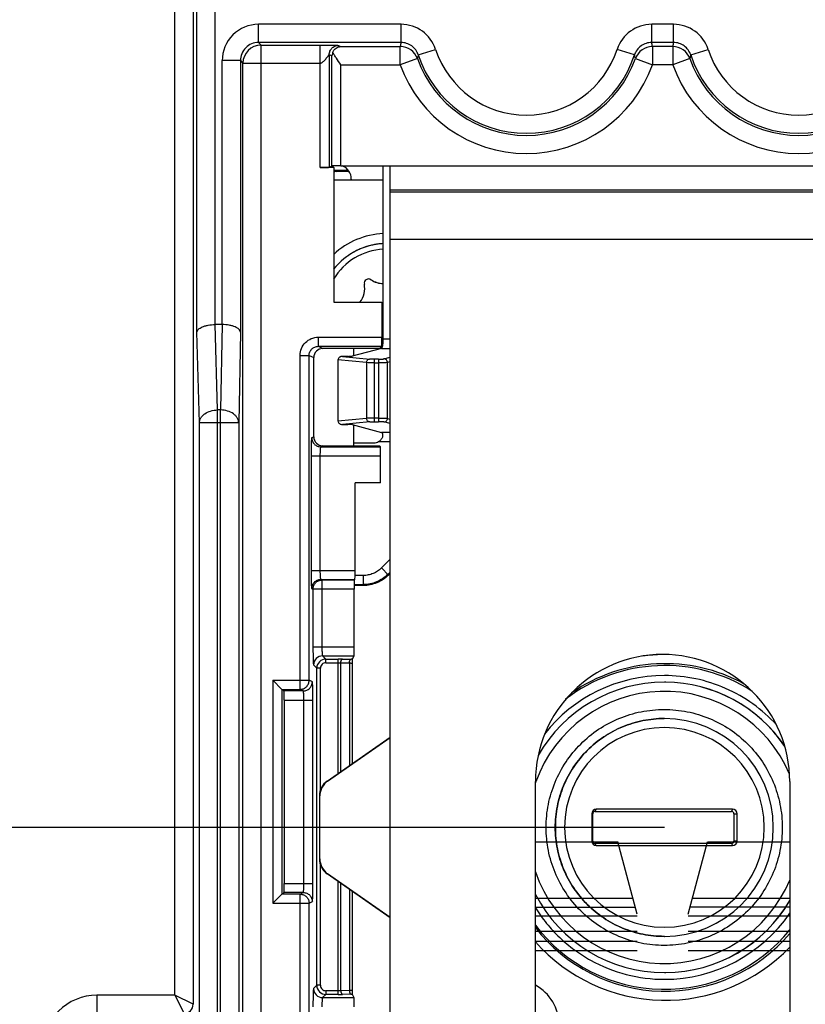
# Model space of a CAD drawing. Units: millimetres. Extents: x 0 to 420, y 0 to 297.
# Drawn here: x 189 to 198, y 145 to 155 of the extents above; entities that cross this region are included whole.
import ezdxf

# ---------------------------------------------------------------- set-up
doc = ezdxf.new("R2010")
doc.units = ezdxf.units.MM
doc.header["$LTSCALE"] = 23.1
doc.layers.get('0').update_dxf_attribs({"linetype": 'CONTINUOUS'})
doc.layers.add('INTF_1', color=7, linetype='CONTINUOUS')
doc.styles.get("Standard").update_dxf_attribs({"font": 'txt', "width": 0.8})
doc.dimstyles.new('DIMSTYLE_6', dxfattribs={"dimtxt": 2.5, "dimasz": 2.5, "dimexe": 1, "dimexo": 0, "dimtad": 1, "dimlfac": 5, "dimtxsty": 'STANDARD', "dimblk": '_FILLED', "dimblk1": '_FILLED', "dimblk2": '_FILLED', "dimcen": 0.09, "dimazin": 2, "dimtp": 0.5, "dimtm": 0.5, "dimtfac": 1, "dimtofl": 0, "dimtmove": 0, "dimatfit": 3, "dimldrblk": '_FILLED', "dimfxl": 1, "dimtolj": 1, "dimarcsym": 0})
doc.dimstyles.new('DIMSTYLE_7', dxfattribs={"dimtxt": 2.5, "dimasz": 2.5, "dimexe": 1, "dimexo": 0, "dimtad": 1, "dimdec": 0, "dimlfac": 5, "dimtxsty": 'STANDARD', "dimblk": '_FILLED', "dimblk1": '_FILLED', "dimblk2": '_FILLED', "dimcen": 0.09, "dimazin": 2, "dimtp": 0.5, "dimtm": 0.5, "dimtfac": 1, "dimtdec": 0, "dimtofl": 0, "dimtmove": 0, "dimatfit": 3, "dimldrblk": '_FILLED', "dimfxl": 1, "dimtolj": 1, "dimarcsym": 0})

# ---------------------------------------------------------------- blocks, each defined once
blk = doc.blocks.new('_FILLED')
at = {"color": 0, "linetype": 'BYBLOCK'}
blk.add_solid([(0, 0), (-1, 0.166), (-1, -0.166)], dxfattribs=at)
blk = doc.blocks.new('*D9')
at = {"color": 2, "linetype": 'CONTINUOUS'}
for p, q in [((196.159, 183.494), (176.853, 183.494)), ((177.853, 183.494), (177.853, 164.994)), ((177.853, 146.494), (177.853, 164.994)), ((196.159, 146.494), (176.853, 146.494))]:
    blk.add_line(p, q, dxfattribs=at)
at = {"color": 2, "linetype": 'CONTINUOUS', "xscale": 2.5, "yscale": 2.5, "zscale": 2.5}
for p, rotation in [((177.853, 183.494), 90), ((177.853, 146.494), 270)]:
    blk.add_blockref('_FILLED', p, dxfattribs=dict(at, rotation=rotation))
blk = doc.blocks.new('*D16')
at = {"color": 2, "linetype": 'CONTINUOUS'}
for p, q in [((196.159, 146.494), (176.853, 146.494)), ((177.853, 146.494), (177.853, 127.28)), ((177.853, 108.066), (177.853, 127.28)), ((186.52, 108.066), (176.853, 108.066))]:
    blk.add_line(p, q, dxfattribs=at)
at = {"color": 2, "linetype": 'CONTINUOUS', "xscale": 2.5, "yscale": 2.5, "zscale": 2.5}
for p, rotation in [((177.853, 146.494), 90), ((177.853, 108.066), 270)]:
    blk.add_blockref('_FILLED', p, dxfattribs=dict(at, rotation=rotation))

msp = doc.modelspace()

# ---------------------------------------------------------------- linework, layer by layer
at = {"layer": 'INTF_1', "color": 9, "linetype": 'CONTINUOUS'}
for p, q in [((190.7707, 144.6452), (190.7707, 171.6928)), ((190.9707, 171.4929), (190.9707, 144.5453)), ((191.0128, 151.9522), (191.0128, 161.5191)), ((191.2128, 152.035), (191.2128, 161.5191)), ((193.2595, 155.343), (191.6904, 155.343)), ((191.6904, 155.143), (191.6904, 155.343)), ((193.2595, 155.143), (193.2595, 155.343)), ((196.2595, 155.343), (196.0192, 155.343)), ((196.0192, 155.143), (196.0192, 155.343)), ((196.2595, 155.143), (196.2595, 155.343)), ((193.2595, 155.143), (191.6904, 155.143)), ((191.6904, 155.143), (191.7185, 155.115)), ((196.2595, 155.143), (196.0192, 155.143)), ((191.7185, 155.115), (192.3696, 155.115)), ((191.7185, 137.3732), (191.7185, 155.115)), ((192.3696, 153.7662), (192.3696, 155.115)), ((192.5695, 155.1099), (192.5942, 155.0975)), ((192.5942, 155.0975), (193.2511, 155.0975)), ((193.2511, 154.8976), (193.2511, 155.0975)), ((193.4496, 155.0051), (193.6397, 155.0673)), ((195.8291, 155.0051), (195.6391, 155.0673)), ((196.2511, 155.0975), (196.0277, 155.0975)), ((196.0277, 155.0975), (196.0277, 154.8976)), ((196.2511, 155.0975), (196.2511, 154.8976)), ((196.4496, 155.0051), (196.6397, 155.0673)), ((191.4905, 154.9431), (191.2905, 154.9431)), ((191.2905, 152.035), (191.2905, 154.9431)), ((191.4905, 154.9431), (191.5185, 154.915)), ((191.4905, 154.9431), (191.4905, 151.9522)), ((192.4695, 155.0099), (192.4977, 154.9958)), ((192.4695, 155.0099), (192.4695, 153.7678)), ((192.4977, 153.7819), (192.4977, 154.9958)), ((193.4394, 154.9649), (193.2511, 154.8976)), ((195.8394, 154.9649), (196.0277, 154.8976)), ((196.4394, 154.9649), (196.2511, 154.8976)), ((191.5185, 154.915), (192.3696, 154.915)), ((191.5185, 137.5732), (191.5185, 154.915)), ((192.5976, 154.8976), (193.2511, 154.8976)), ((192.5976, 153.7836), (192.5976, 154.8976)), ((196.2511, 154.8976), (196.0277, 154.8976)), ((192.5185, 153.733), (192.5457, 153.7197)), ((199.1394, 153.5141), (193.1394, 153.5141)), ((193.1394, 152.9741), (199.1394, 152.9741)), ((192.9305, 152.5288), (192.9281, 152.5288)), ((191.239, 151.0936), (191.2143, 152.035)), ((191.2895, 152.035), (191.273, 151.0936)), ((191.039, 150.9522), (191.0128, 151.9522)), ((191.4905, 151.9522), (191.473, 150.9522)), ((192.3479, 151.8952), (193.0481, 151.8952)), ((192.3479, 151.8952), (192.3479, 151.7953)), ((192.3479, 151.7953), (193.0464, 151.7953)), ((192.3479, 151.7953), (192.398, 151.7702)), ((193.1394, 151.8726), (193.064, 151.8726)), ((192.1479, 151.6953), (192.2478, 151.6953)), ((192.1479, 148.0154), (192.1479, 151.6953)), ((192.2478, 151.6953), (192.298, 151.6703)), ((192.2478, 148.1154), (192.2478, 151.6953)), ((192.614, 151.6838), (192.9144, 151.6554)), ((193.0456, 151.7727), (193.1394, 151.7727)), ((193.071, 151.6564), (193.1394, 151.6748)), ((192.879, 151.6155), (192.5646, 151.6453)), ((192.879, 151.6155), (192.879, 151.0027)), ((193.0121, 151.6539), (192.9664, 151.6539)), ((192.9664, 150.9643), (192.9664, 151.6539)), ((192.9664, 151.6139), (193.0121, 151.6139)), ((193.0121, 151.6539), (193.0121, 150.9643)), ((193.1394, 151.6243), (193.1103, 151.6165)), ((193.1103, 151.0017), (193.1103, 151.6165)), ((191.273, 151.0936), (191.239, 151.0936)), ((191.239, 128.1276), (191.239, 151.0936)), ((191.273, 128.087), (191.273, 151.0936)), ((191.473, 150.9522), (191.039, 150.9522)), ((191.039, 128.1276), (191.039, 150.9522)), ((191.473, 150.9522), (191.473, 128.087)), ((192.5646, 150.973), (192.879, 151.0027)), ((192.9144, 150.9628), (192.614, 150.9344)), ((193.0121, 151.0043), (192.9664, 151.0043)), ((192.9664, 150.9643), (193.0121, 150.9643)), ((193.1394, 150.9434), (193.071, 150.9618)), ((193.1103, 151.0017), (193.1394, 150.9939)), ((192.298, 150.7995), (192.2757, 150.7883)), ((193.1394, 150.8455), (193.0456, 150.8455)), ((192.398, 150.6996), (192.3756, 150.6884)), ((193.0131, 150.7457), (193.1394, 150.7457)), ((192.2688, 150.5884), (193.034, 150.5886)), ((192.2688, 150.5884), (192.2688, 149.3262)), ((192.367, 150.5884), (192.367, 149.3262)), ((192.3756, 150.6884), (193.0323, 150.6886)), ((193.0437, 149.3527), (193.1394, 149.4484)), ((192.2688, 149.3262), (192.7533, 149.3261)), ((193.1218, 149.2745), (193.0437, 149.3527)), ((193.1143, 149.282), (193.1394, 149.3071)), ((192.3756, 149.2262), (192.7516, 149.2261)), ((192.3756, 149.2262), (192.3897, 149.2191)), ((192.7446, 149.219), (192.3897, 149.2191)), ((192.8437, 149.2699), (192.7516, 149.2699)), ((192.8437, 149.2699), (192.8437, 149.1594)), ((192.2757, 149.1262), (192.2898, 149.1192)), ((192.7429, 149.119), (192.2898, 149.1192)), ((192.2898, 149.1192), (192.2898, 148.4845)), ((192.3879, 149.1192), (192.3879, 148.4845)), ((192.7431, 149.17), (192.8437, 149.17)), ((192.2898, 148.4845), (192.3879, 148.4845)), ((192.3879, 148.4845), (192.7429, 148.4843)), ((192.3964, 148.3846), (192.7412, 148.3844)), ((192.3964, 148.3846), (192.4321, 148.3489)), ((192.4321, 148.3489), (192.5667, 148.3489)), ((192.4321, 148.309), (192.4321, 148.3489)), ((192.4321, 148.309), (192.5667, 148.309)), ((192.5667, 147.0889), (192.5667, 148.3489)), ((192.5967, 148.3085), (192.6908, 148.3066)), ((192.5967, 147.1099), (192.5967, 148.3085)), ((192.6167, 148.3485), (192.7108, 148.3466)), ((192.6908, 148.3066), (192.6908, 147.1756)), ((192.7207, 148.3038), (192.7208, 148.3036)), ((192.2965, 148.2847), (192.3321, 148.249)), ((192.3721, 148.249), (192.3321, 148.249)), ((192.3321, 144.7544), (192.3321, 148.249)), ((192.3721, 146.905), (192.3721, 148.249)), ((191.8479, 148.1154), (192.2478, 148.1154)), ((191.8479, 148.1154), (191.8479, 145.6589)), ((192.2829, 148.0979), (192.2478, 148.1154)), ((191.9479, 148.0154), (192.1479, 148.0154)), ((192.1829, 147.9979), (191.9707, 147.9979)), ((192.1829, 147.9979), (192.1479, 148.0154)), ((191.9724, 147.8979), (192.2897, 147.8979)), ((192.1898, 145.8763), (192.1898, 147.8979)), ((192.2897, 145.8763), (192.2897, 147.8979)), ((192.4512, 147.0051), (192.4466, 147.0051)), ((192.3612, 146.8411), (192.3657, 146.8411)), ((195.398, 146.6714), (195.4093, 146.6941)), ((196.9093, 146.6941), (196.8979, 146.6714)), ((195.3593, 146.6441), (195.3707, 146.6441)), ((196.9252, 146.6441), (196.9592, 146.6441)), ((195.3707, 146.3441), (195.3593, 146.3441)), ((195.4093, 146.2941), (195.398, 146.3168)), ((196.8979, 146.3168), (196.9093, 146.2941)), ((196.9592, 146.3441), (196.9252, 146.3441)), ((192.3657, 146.1471), (192.3612, 146.1471)), ((192.3721, 144.7544), (192.3721, 146.0832)), ((192.4466, 145.9832), (192.4512, 145.9832)), ((191.9724, 145.8763), (192.2897, 145.8763)), ((192.5667, 144.6545), (192.5667, 145.8993)), ((192.5967, 144.695), (192.5967, 145.8783)), ((192.6908, 145.8126), (192.6908, 144.6968)), ((192.1479, 145.7588), (191.9479, 145.7588)), ((192.1829, 145.7764), (191.9707, 145.7764)), ((192.1479, 145.7588), (192.1829, 145.7764)), ((192.1479, 141.2957), (192.1479, 145.7588)), ((191.8479, 145.6589), (192.2478, 145.6589)), ((192.2478, 145.6589), (192.2829, 145.6764)), ((192.2478, 141.2957), (192.2478, 145.6589)), ((196.1575, 145.2941), (196.1584, 145.2941)), ((192.3321, 144.7544), (192.2965, 144.7188)), ((192.3721, 144.7544), (192.3321, 144.7544)), ((190.7707, 144.6452), (189.9113, 144.6452)), ((189.9113, 144.6452), (189.9113, 144.4453)), ((190.9707, 144.5453), (190.7707, 144.6452)), ((190.7707, 144.6452), (190.8707, 144.4453)), ((192.4321, 144.6545), (192.3964, 144.6189)), ((192.3964, 144.6189), (192.7412, 144.6191)), ((192.5667, 144.6945), (192.4321, 144.6945)), ((192.4321, 144.6945), (192.4321, 144.6545)), ((192.5667, 144.6545), (192.4321, 144.6545)), ((192.6908, 144.6968), (192.5967, 144.695)), ((192.7108, 144.6569), (192.6167, 144.655))]:
    msp.add_line(p, q, dxfattribs=at)
at = {"layer": 'INTF_1', "color": 7, "linetype": 'CONTINUOUS'}
for p, q in [((192.5185, 153.7662), (192.3696, 153.7662)), ((192.4695, 153.7678), (192.4977, 153.7819)), ((192.5185, 153.7662), (192.5023, 153.7824)), ((192.5185, 153.7662), (192.5185, 152.2828)), ((192.5185, 153.7377), (192.6753, 153.7377)), ((192.5976, 153.7836), (199.6811, 153.7836)), ((193.1394, 143.0997), (193.1394, 153.7836)), ((193.064, 153.6274), (192.5185, 153.6274)), ((192.6875, 153.7197), (192.5457, 153.7197)), ((199.1394, 153.4941), (193.1394, 153.4941)), ((192.5185, 152.2828), (193.0481, 152.2828)), ((193.0481, 152.2828), (193.0481, 151.8952)), ((191.2895, 152.035), (191.2143, 152.035)), ((193.0464, 151.7953), (193.0212, 151.7701)), ((192.298, 150.7995), (192.298, 151.6703)), ((192.7404, 151.7701), (192.398, 151.7702)), ((193.0212, 151.7701), (192.7404, 151.7701)), ((192.7404, 151.6904), (192.7404, 151.7701)), ((192.7404, 150.6997), (192.7404, 150.9278)), ((192.398, 150.6996), (192.7404, 150.6997)), ((192.7404, 150.6997), (193.0212, 150.6997)), ((193.0323, 150.6886), (193.0212, 150.6997)), ((193.034, 150.2904), (193.034, 150.5886)), ((193.034, 150.2904), (192.7533, 150.2903)), ((192.7533, 149.3261), (192.7533, 150.2903)), ((192.7446, 149.219), (192.7516, 149.2261)), ((192.7429, 148.4843), (192.7429, 149.119)), ((192.7208, 148.3036), (192.7208, 148.3044)), ((192.7412, 148.3844), (192.7222, 148.3463)), ((192.7208, 148.3036), (192.7208, 147.1966)), ((191.8479, 148.1154), (191.9479, 148.0154)), ((196.1738, 148.094), (196.1585, 148.0941)), ((191.9479, 148.0154), (191.9479, 145.7589)), ((191.9619, 148.0067), (191.9479, 148.0067)), ((191.9619, 148.0067), (191.9707, 147.9979)), ((191.9724, 147.8979), (191.9724, 145.8763)), ((196.1584, 147.6941), (196.1575, 147.6941)), ((192.4466, 147.0051), (193.1394, 147.489)), ((192.4512, 147.0051), (193.1394, 147.4854)), ((194.7394, 143.6997), (194.7394, 146.9997)), ((197.5394, 146.9997), (197.5394, 143.6997)), ((192.3612, 146.8411), (192.3612, 146.1471)), ((192.3657, 146.1471), (192.3657, 146.8411)), ((196.9093, 146.6941), (195.4093, 146.6941)), ((195.3593, 146.6441), (195.3593, 146.3441)), ((195.3707, 146.3441), (195.3707, 146.6441)), ((195.398, 146.6714), (196.8979, 146.6714)), ((196.9252, 146.6441), (196.9252, 146.3441)), ((196.9592, 146.3441), (196.9592, 146.6441)), ((196.8979, 146.3168), (195.398, 146.3168)), ((195.4093, 146.2941), (196.9093, 146.2941)), ((193.1394, 145.4992), (192.4466, 145.9832)), ((193.1394, 145.5028), (192.4512, 145.9832)), ((191.9479, 145.7588), (191.8479, 145.6589)), ((191.9479, 145.7676), (191.9619, 145.7676)), ((191.9707, 145.7764), (191.9619, 145.7676)), ((192.7208, 145.7916), (192.7208, 144.6999)), ((196.1584, 145.2941), (196.1575, 145.2941)), ((196.1585, 144.8941), (196.1739, 144.8942)), ((192.7208, 144.6991), (192.7208, 144.6999)), ((192.7222, 144.6571), (192.7412, 144.6191))]:
    msp.add_line(p, q, dxfattribs=at)
at = {"layer": 'INTF_1', "color": 6, "linetype": 'CONTINUOUS'}
for p, q in [((193.064, 151.8726), (193.064, 153.7836)), ((192.7121, 153.6373), (192.7121, 153.6274)), ((192.674, 151.6833), (192.614, 151.6838)), ((193.0456, 151.7727), (192.7206, 151.6851)), ((192.5646, 151.6453), (192.5646, 150.973)), ((192.614, 150.9344), (192.674, 150.9349)), ((192.7202, 150.9333), (193.0456, 150.8455)), ((192.7404, 150.7324), (192.9628, 150.7324)), ((193.1394, 149.2921), (193.1218, 149.2745)), ((192.8437, 149.1594), (192.7429, 149.1594))]:
    msp.add_line(p, q, dxfattribs=at)
at = {"layer": 'INTF_1', "color": 7, "linetype": 'CONTINUOUS', "true_color": 0x3366cc}
for p, q in [((194.7394, 146.3369), (195.645, 146.3369)), ((195.8594, 145.5369), (195.645, 146.3369)), ((196.4194, 145.5369), (196.6337, 146.3369)), ((196.6337, 146.3369), (197.5394, 146.3369))]:
    msp.add_line(p, q, dxfattribs=at)
at = {"layer": 'INTF_1', "color": 7, "linetype": 'CONTINUOUS', "true_color": 0xcc9933}
for p, q in [((195.8122, 145.7129), (194.7394, 145.7129)), ((197.5394, 145.7129), (196.4665, 145.7129)), ((194.7394, 145.5209), (195.8594, 145.5209)), ((196.4194, 145.5209), (197.5394, 145.5209)), ((195.8594, 145.348), (194.7394, 145.348)), ((197.5394, 145.348), (196.4194, 145.348)), ((194.7394, 145.1369), (195.8594, 145.1369)), ((196.4194, 145.1369), (197.5394, 145.1369))]:
    msp.add_line(p, q, dxfattribs=at)
at = {"layer": 'INTF_1', "color": 7, "linetype": 'CONTINUOUS', "true_color": 0x766a96}
for p, q in [((194.7394, 145.6169), (195.8379, 145.6169)), ((197.5394, 145.6169), (196.4408, 145.6169))]:
    msp.add_line(p, q, dxfattribs=at)
at = {"layer": 'INTF_1', "color": 7, "linetype": 'CONTINUOUS', "true_color": 0xa46600}
for p, q in [((194.7394, 145.2425), (195.8594, 145.2425)), ((196.4194, 145.2425), (197.5394, 145.2425))]:
    msp.add_line(p, q, dxfattribs=at)
at = {"layer": 'INTF_1', "color": 9, "linetype": 'CONTINUOUS'}
for centre, radius, start, end in [((191.6904, 154.9431), 0.3999, 89.99656, 180.00344), ((193.2595, 154.943), 0.4, 18.1001, 89.9981), ((196.0192, 154.943), 0.4, 90.00171, 161.89974), ((196.2595, 154.943), 0.4, 18.1001, 89.9981), ((191.6903, 154.9432), 0.1999, 89.97202, 180.02798), ((195.0803, 154.7805), 1.8566, 168.73907, 170.16758), ((194.1984, 154.7805), 1.8566, 9.83242, 11.26093), ((198.0803, 154.7805), 1.8566, 168.73907, 170.16758), ((191.7185, 154.9149), 0.2, 90.02096, 179.97904), ((193.2511, 154.8975), 0.2, 19.69047, 89.99868), ((194.6394, 155.3941), 1.0517, 198.1033, 341.8967), ((196.0277, 154.8975), 0.2, 90.00116, 160.30937), ((196.2511, 154.8975), 0.2, 19.69047, 89.99867), ((197.6394, 155.3941), 1.0517, 198.1033, 341.8967), ((195.0015, 154.5887), 1.6068, 164.97933, 166.45995), ((194.6394, 155.3941), 1.2745, 199.67985, 340.32015), ((194.6394, 155.3941), 1.2517, 198.1033, 341.8967), ((194.2773, 154.5887), 1.6068, 13.54005, 15.02067), ((198.0015, 154.5887), 1.6068, 164.97933, 166.45995), ((197.6394, 155.3941), 1.2745, 199.67985, 340.32015), ((197.6394, 155.3941), 1.2517, 198.1033, 341.8967), ((194.6394, 155.3941), 1.4744, 199.67985, 340.32015), ((197.6394, 155.3941), 1.4744, 199.67985, 340.32015), ((193.0996, 152.1875), 0.74, 92.75773, 141.90524), ((193.1002, 152.1875), 0.679, 93.05172, 149.14118), ((193.0995, 152.1877), 0.7397, 114.16955, 117.5883), ((193.0998, 152.1872), 0.7402, 110.22702, 114.16791), ((193.0996, 152.1877), 0.7398, 106.81202, 110.22632), ((193.0998, 152.1868), 0.7407, 102.86446, 106.81086), ((193.0996, 152.1878), 0.7397, 99.45861, 102.864), ((193.0997, 152.187), 0.7405, 95.49477, 99.457), ((193.0996, 152.1877), 0.7397, 92.75899, 95.49466), ((193.0992, 152.1882), 0.7391, 123.15914, 124.94585), ((193.0991, 152.1883), 0.739, 121.52394, 123.15822), ((193.1001, 152.1866), 0.741, 117.58847, 121.5234), ((192.3966, 148.2845), 0.1001, 90.08264, 179.91736), ((192.4321, 148.249), 0.1, 90.0251, 179.9749), ((192.4321, 148.249), 0.0599, 89.98598, 180.01402), ((192.5673, 145.735), 2.6139, 88.91589, 90.01191), ((192.6772, 146.6747), 1.6722, 88.4597, 88.84915), ((196.1666, 146.4943), 1.9042, 96.56371, 97.5534), ((196.1667, 146.4927), 1.9059, 90.00271, 96.56101), ((196.1666, 146.4943), 1.9043, 88.99645, 89.99996), ((196.1605, 146.4942), 1.7835, 57.22053, 127.67033), ((196.1658, 146.4942), 1.8044, 61.11901, 124.79188), ((196.1593, 146.4942), 1.6734, 89.99999, 142.03795), ((196.1575, 146.4942), 1.5999, 33.92813, 89.4169), ((196.1585, 146.4942), 1.5999, 34.06283, 89.45025), ((196.1566, 146.4942), 1.4999, 22.99595, 160.37644), ((196.1593, 146.4941), 1.1, 90.00123, 180.0012), ((196.1593, 146.4941), 1.1, 359.99879, 89.99877), ((196.1564, 146.4942), 1.4996, 160.37535, 160.90853), ((196.1593, 146.4941), 1.1, 179.9988, 269.99877), ((196.1593, 146.4941), 1.1, 270.00123, 0.00121), ((196.1566, 146.494), 1.4999, 199.0916, 337.27352), ((196.1575, 146.494), 1.5999, 270.58604, 329.79322), ((196.1585, 146.494), 1.5999, 270.55265, 329.74635), ((196.1593, 146.494), 1.6734, 270.00005, 325.6232), ((196.1658, 146.494), 1.8044, 217.71524, 319.58427), ((196.1605, 146.494), 1.7835, 217.16291, 320.6873), ((196.1666, 146.494), 1.9044, 221.44378, 316.13697), ((192.4321, 144.7545), 0.1, 180.0251, 269.9749), ((192.4321, 144.7544), 0.0599, 179.98598, 270.01402), ((189.9113, 144.0453), 0.5999, 89.99653, 180.00347), ((192.3966, 144.7189), 0.1001, 180.08264, 269.91736), ((192.5689, 147.0881), 2.4336, 269.94748, 271.12472), ((192.679, 146.2534), 1.5968, 271.14166, 271.54949), ((190.8706, 144.5453), 0.1, 270.0465, 359.95349)]:
    msp.add_arc(centre, radius, start, end, dxfattribs=at)
at = {"layer": 'INTF_1', "color": 7, "linetype": 'CONTINUOUS'}
for centre, radius, start, end in [((192.5458, 153.6192), 0.1005, 90.04031, 105.76762), ((193.0994, 152.1875), 0.8499, 92.38592, 133.13018), ((196.1394, 146.9997), 1.4, 0, 180), ((196.1585, 146.4942), 1.5999, 89.99942, 150.3152), ((196.1584, 146.4941), 1.2, 359.99889, 89.99889), ((192.5612, 146.8411), 0.2, 124.93638, 180.00008), ((195.4093, 146.6441), 0.05, 90.00133, 180.00085), ((196.9092, 146.6441), 0.05, 359.99915, 89.99867), ((195.398, 146.6441), 0.0273, 90.00211, 180.00007), ((196.8979, 146.6441), 0.0273, 359.99993, 89.99789), ((196.1584, 146.4941), 1.2, 270.00111, 0.00111), ((195.4093, 146.3441), 0.05, 179.99915, 269.99867), ((195.398, 146.3441), 0.0273, 179.99993, 269.99789), ((196.8979, 146.3441), 0.0273, 270.00211, 0.00007), ((196.9092, 146.3441), 0.05, 270.00133, 0.00085), ((192.5612, 146.1471), 0.2, 179.99992, 235.06362), ((196.1585, 146.494), 1.5999, 207.44017, 270.00052)]:
    msp.add_arc(centre, radius, start, end, dxfattribs=at)
at = {"layer": 'INTF_1', "color": 6, "linetype": 'CONTINUOUS'}
for centre, radius, start, end in [((192.9034, 152.4886), 0.0485, 56.05632, 190.25559), ((192.6097, 152.4354), 0.25, 322.3544, 10.25419), ((193.0677, 152.7362), 0.25, 236.05876, 269.16529), ((193.0701, 152.7362), 0.25, 236.05878, 268.60411), ((193.1284, 151.6375), 0.2503, 104.93085, 108.76428), ((193.1308, 151.6376), 0.2503, 105.51728, 109.35113)]:
    msp.add_arc(centre, radius, start, end, dxfattribs=at)
at = {"layer": 'INTF_1', "color": 7, "linetype": 'CONTINUOUS', "true_color": 0x766a96}
msp.add_arc((194.4994, 144.3169), 0.5, 298.68865, 61.30619, dxfattribs=at)
at = {"layer": 'INTF_1', "color": 7, "linetype": 'CONTINUOUS'}
for centre, major_axis, ratio, start_param, end_param in [((192.3696, 153.7679), (0.1, 0), 0.0174551, -1.5707963, -0.0349066), ((191.218, 151.7522), (-0.0074, 0.2828), 0.7069856, -0.018511, -0.010842), ((191.287, 151.7522), (0.0049, 0.2828), 0.7070529, 0.0072288, 0.012341), ((193.0464, 151.8952), (0, 0.1), 0.0174551, -3.1241394, -1.5707963), ((192.3981, 151.6702), (0.0939, -0.0347), 0.9985963, 1.9252366, 3.4954239), ((192.3981, 150.7996), (0.0939, 0.0347), 0.9985962, 2.7876648, 4.3578518), ((193.0323, 150.5886), (0, 0.1), 0.0174524, -1.5707963, -0.017456), ((192.7516, 149.3261), (0, 0.1), 0.0174524, -3.1241367, -1.5707963), ((192.7446, 149.119), (0, 0.1), 0.0174524, 0.017456, 1.5707963), ((192.7411, 148.4843), (0, 0.1), 0.0174524, -3.1066914, -1.5707963), ((191.8479, 148.0154), (0.1, 0), 0.0174551, 0, 0.0174533), ((191.9706, 147.8979), (0, 0.1), 0.0174551, -1.5707963, -0.0174533), ((192.5658, 146.8411), (0.2001, 0), 0.9993404, 2.1805213, 3.1415927), ((192.5658, 146.1471), (0.2001, 0), 0.9993404, -3.1415927, -2.1805213), ((191.9706, 145.8763), (0, 0.1), 0.0174551, -3.1241394, -1.5707963), ((191.8479, 145.7589), (0.1, 0), 0.0174551, -0.0174533, 0), ((192.7411, 144.5191), (0, 0.1), 0.0174524, -1.5707963, -0.0349013)]:
    msp.add_ellipse(centre, major_axis=major_axis, ratio=ratio, start_param=start_param, end_param=end_param, dxfattribs=at)
at = {"layer": 'INTF_1', "color": 6, "linetype": 'CONTINUOUS'}
for centre, major_axis, ratio, start_param, end_param in [((192.5521, 153.6373), (0.1059, 0.12), 0.9996944, -0.8476779, 0.3278521), ((193.0446, 151.8726), (0, 0.1), 0.1943803, -3.0892328, -1.5707963), ((192.6809, 151.6854), (0.04, 0), 0.0524078, -1.7453293, -1.5707963), ((192.6809, 150.9329), (0.04, 0), 0.0524078, 0.1919862, 1.7453293), ((193.0446, 150.7457), (0, 0.1), 0.1943803, -0.4950609, -0.0523599)]:
    msp.add_ellipse(centre, major_axis=major_axis, ratio=ratio, start_param=start_param, end_param=end_param, dxfattribs=at)
at = {"layer": 'INTF_1', "color": 9, "linetype": 'CONTINUOUS'}
for points, knots in [([(193.4496, 155.0051), (193.4431, 155.0249), (193.4238, 155.0628), (193.3789, 155.1076), (193.3223, 155.1364), (193.2804, 155.143), (193.2595, 155.143)], [0, 0, 0, 0, 0.2499868, 0.4999844, 0.7499905, 1, 1, 1, 1]), ([(196.0192, 155.143), (195.9984, 155.143), (195.9564, 155.1364), (195.8999, 155.1076), (195.8549, 155.0628), (195.8356, 155.0249), (195.8291, 155.0051)], [0, 0, 0, 0, 0.2500087, 0.5000147, 0.7500124, 1, 1, 1, 1]), ([(196.4496, 155.0051), (196.4431, 155.0249), (196.4238, 155.0628), (196.3789, 155.1076), (196.3223, 155.1364), (196.2804, 155.143), (196.2595, 155.143)], [0, 0, 0, 0, 0.2499868, 0.4999844, 0.7499905, 1, 1, 1, 1]), ([(192.3696, 155.115), (192.3999, 155.115), (192.4422, 155.1147), (192.4941, 155.1139), (192.5229, 155.1133), (192.5421, 155.1126), (192.5538, 155.1121), (192.5614, 155.1115), (192.5667, 155.1113), (192.5695, 155.1099)], [0, 0, 0, 0, 0.4538225, 0.634682, 0.7788099, 0.8849694, 0.9237814, 0.9533795, 1, 1, 1, 1]), ([(192.4695, 155.0099), (192.4695, 155.0229), (192.4747, 155.0492), (192.497, 155.0824), (192.5302, 155.1047), (192.5565, 155.1099), (192.5695, 155.1099)], [0, 0, 0, 0, 0.2500322, 0.5000746, 0.7500733, 1, 1, 1, 1]), ([(192.3696, 154.915), (192.3734, 154.915), (192.381, 154.9168), (192.391, 154.9225), (192.3998, 154.9295), (192.4106, 154.9395), (192.4228, 154.9525), (192.4342, 154.9657), (192.4426, 154.9758), (192.4485, 154.983), (192.4538, 154.9897), (192.4586, 154.9959), (192.4626, 155.0012), (192.4655, 155.0051), (192.4673, 155.0076), (192.4684, 155.0089), (192.4689, 155.0096), (192.4694, 155.01), (192.4695, 155.0099)], [0, 0, 0, 0, 0.0813633, 0.162356, 0.242552, 0.3217306, 0.4760754, 0.6228821, 0.6922813, 0.758131, 0.81954, 0.8753417, 0.9239638, 0.9632053, 0.9783636, 0.9898872, 0.9971993, 1, 1, 1, 1]), ([(192.1479, 151.6953), (192.1479, 151.7213), (192.1583, 151.7739), (192.2028, 151.8404), (192.2693, 151.8848), (192.3219, 151.8952), (192.3479, 151.8952)], [0, 0, 0, 0, 0.2499987, 0.4999971, 0.7499971, 1, 1, 1, 1]), ([(192.2478, 151.6953), (192.2478, 151.7083), (192.253, 151.7346), (192.2753, 151.7679), (192.3086, 151.7901), (192.3349, 151.7953), (192.3479, 151.7953)], [0, 0, 0, 0, 0.2500272, 0.5000632, 0.750062, 1, 1, 1, 1]), ([(192.879, 151.6155), (192.8791, 151.6207), (192.881, 151.6308), (192.8887, 151.6439), (192.9001, 151.6529), (192.9094, 151.6554), (192.914, 151.6555)], [0, 0, 0, 0, 0.2636677, 0.5210619, 0.7661728, 1, 1, 1, 1]), ([(192.9664, 151.6139), (192.9495, 151.6139), (192.9204, 151.6142), (192.8912, 151.6149), (192.879, 151.6155)], [0, 0, 0, 0, 0.5802349, 1, 1, 1, 1]), ([(192.9664, 151.6539), (192.9564, 151.6539), (192.9391, 151.6541), (192.9217, 151.6548), (192.9144, 151.6554)], [0, 0, 0, 0, 0.5769742, 1, 1, 1, 1]), ([(193.0121, 151.6539), (193.0189, 151.6539), (193.0316, 151.654), (193.0488, 151.6544), (193.0617, 151.6552), (193.0686, 151.6558), (193.071, 151.6564)], [0, 0, 0, 0, 0.3433878, 0.6477519, 0.873586, 1, 1, 1, 1]), ([(193.1103, 151.6165), (193.1087, 151.6162), (193.1045, 151.6158), (193.093, 151.6151), (193.0732, 151.6145), (193.0446, 151.614), (193.0235, 151.6139), (193.0121, 151.6139)], [0, 0, 0, 0, 0.0498598, 0.1276496, 0.3541857, 0.6536648, 1, 1, 1, 1]), ([(193.1103, 151.6165), (193.1103, 151.6215), (193.108, 151.6318), (193.0995, 151.6454), (193.0862, 151.654), (193.076, 151.6564), (193.071, 151.6564)], [0, 0, 0, 0, 0.2441623, 0.5028358, 0.7597183, 1, 1, 1, 1]), ([(191.039, 150.9522), (191.0393, 150.9614), (191.0424, 150.9802), (191.0546, 151.0068), (191.0737, 151.0312), (191.1082, 151.0604), (191.164, 151.086), (191.2134, 151.0933), (191.239, 151.0936)], [0, 0, 0, 0, 0.1032179, 0.2107093, 0.3250419, 0.4474385, 0.7141461, 1, 1, 1, 1]), ([(191.473, 150.9522), (191.4728, 150.9614), (191.4698, 150.9803), (191.4578, 151.007), (191.4387, 151.0315), (191.4042, 151.0607), (191.3483, 151.0863), (191.2986, 151.0934), (191.273, 151.0936)], [0, 0, 0, 0, 0.1032867, 0.2106801, 0.3248444, 0.4470893, 0.7137423, 1, 1, 1, 1]), ([(192.9664, 151.0043), (192.9495, 151.0043), (192.9204, 151.004), (192.8912, 151.0034), (192.879, 151.0027)], [0, 0, 0, 0, 0.5802408, 1, 1, 1, 1]), ([(192.914, 150.9627), (192.9094, 150.9629), (192.9001, 150.9653), (192.8887, 150.9744), (192.881, 150.9874), (192.8791, 150.9976), (192.879, 151.0027)], [0, 0, 0, 0, 0.2338272, 0.4789381, 0.7363323, 1, 1, 1, 1]), ([(192.9144, 150.9628), (192.9217, 150.9635), (192.9391, 150.9641), (192.9564, 150.9643), (192.9664, 150.9643)], [0, 0, 0, 0, 0.4231335, 1, 1, 1, 1]), ([(193.0121, 151.0043), (193.0235, 151.0043), (193.0446, 151.0042), (193.0732, 151.0037), (193.093, 151.0031), (193.1045, 151.0024), (193.1087, 151.002), (193.1103, 151.0017)], [0, 0, 0, 0, 0.3463352, 0.6458143, 0.8723504, 0.9501402, 1, 1, 1, 1]), ([(193.071, 150.9618), (193.0686, 150.9624), (193.0617, 150.963), (193.0488, 150.9638), (193.0316, 150.9642), (193.0189, 150.9643), (193.0121, 150.9643)], [0, 0, 0, 0, 0.1264028, 0.3522502, 0.6566108, 1, 1, 1, 1]), ([(193.071, 150.9618), (193.076, 150.9619), (193.0862, 150.9642), (193.0995, 150.9728), (193.108, 150.9864), (193.1103, 150.9967), (193.1103, 151.0017)], [0, 0, 0, 0, 0.2402817, 0.4971642, 0.7558377, 1, 1, 1, 1]), ([(192.2757, 150.7883), (192.2752, 150.7881), (192.2748, 150.7864), (192.2741, 150.7834), (192.2736, 150.7783), (192.2729, 150.7716), (192.2724, 150.7631), (192.2718, 150.753), (192.2713, 150.7413), (192.2706, 150.7229), (192.2699, 150.6971), (192.2692, 150.6632), (192.2689, 150.6265), (192.2688, 150.6012), (192.2688, 150.5884)], [0, 0, 0, 0, 0.0072203, 0.0232807, 0.0483849, 0.0823726, 0.1249542, 0.1757462, 0.2342818, 0.3000183, 0.4505798, 0.6218059, 0.8072719, 1, 1, 1, 1]), ([(192.2757, 150.7883), (192.2757, 150.7753), (192.2809, 150.7491), (192.3031, 150.7158), (192.3363, 150.6936), (192.3626, 150.6884), (192.3756, 150.6884)], [0, 0, 0, 0, 0.2500321, 0.5000746, 0.7500733, 1, 1, 1, 1]), ([(192.3756, 150.6884), (192.3752, 150.6883), (192.3745, 150.6875), (192.3733, 150.6849), (192.372, 150.6792), (192.3706, 150.67), (192.3694, 150.6577), (192.3683, 150.6428), (192.3673, 150.6194), (192.367, 150.601), (192.367, 150.5884)], [0, 0, 0, 0, 0.0104609, 0.0280353, 0.0881993, 0.1814787, 0.3050213, 0.4545011, 0.6244736, 1, 1, 1, 1]), ([(192.2688, 149.3262), (192.2688, 149.3133), (192.2689, 149.288), (192.2692, 149.2514), (192.2699, 149.2175), (192.2706, 149.1916), (192.2713, 149.1733), (192.2718, 149.1616), (192.2724, 149.1515), (192.2729, 149.143), (192.2736, 149.1362), (192.2741, 149.1311), (192.2748, 149.1282), (192.2752, 149.1264), (192.2757, 149.1262)], [0, 0, 0, 0, 0.1927275, 0.3781935, 0.5494197, 0.6999812, 0.7657178, 0.8242534, 0.8750455, 0.9176272, 0.9516149, 0.9767192, 0.9927796, 1, 1, 1, 1]), ([(192.367, 149.3262), (192.367, 149.3135), (192.3673, 149.2951), (192.3683, 149.2717), (192.3694, 149.2569), (192.3706, 149.2446), (192.372, 149.2354), (192.3733, 149.2297), (192.3745, 149.227), (192.3752, 149.2263), (192.3756, 149.2262)], [0, 0, 0, 0, 0.3755258, 0.5454983, 0.6949782, 0.8185209, 0.9118004, 0.9719645, 0.989539, 1, 1, 1, 1]), ([(193.0437, 149.3527), (193.0305, 149.3398), (193.0017, 149.3163), (192.9525, 149.29), (192.8991, 149.2739), (192.8622, 149.2701), (192.8437, 149.2699)], [0, 0, 0, 0, 0.2499426, 0.4999997, 0.7500588, 1, 1, 1, 1]), ([(193.1143, 149.282), (193.0965, 149.2642), (193.0574, 149.2322), (192.9909, 149.1968), (192.9188, 149.175), (192.8688, 149.17), (192.8437, 149.17)], [0, 0, 0, 0, 0.2517271, 0.5008034, 0.7495048, 1, 1, 1, 1]), ([(192.2757, 149.1262), (192.2757, 149.1392), (192.2809, 149.1655), (192.3031, 149.1987), (192.3363, 149.221), (192.3626, 149.2262), (192.3756, 149.2262)], [0, 0, 0, 0, 0.2500321, 0.5000746, 0.7500733, 1, 1, 1, 1]), ([(192.2898, 149.1192), (192.2898, 149.1322), (192.295, 149.1584), (192.3172, 149.1917), (192.3504, 149.2139), (192.3767, 149.2191), (192.3897, 149.2191)], [0, 0, 0, 0, 0.2500322, 0.5000746, 0.7500733, 1, 1, 1, 1]), ([(192.3897, 149.2191), (192.3895, 149.219), (192.3895, 149.2181), (192.3893, 149.2167), (192.3892, 149.2141), (192.389, 149.2108), (192.3889, 149.2065), (192.3887, 149.1992), (192.3884, 149.1884), (192.3882, 149.1735), (192.3881, 149.1565), (192.388, 149.1382), (192.388, 149.1256), (192.3879, 149.1192)], [0, 0, 0, 0, 0.0066178, 0.0224574, 0.0474668, 0.0814291, 0.1240315, 0.1748762, 0.2993111, 0.4500665, 0.6214817, 0.8071178, 1, 1, 1, 1]), ([(192.2898, 148.4845), (192.2898, 148.4718), (192.2898, 148.4468), (192.2902, 148.4105), (192.2908, 148.3769), (192.2916, 148.3473), (192.2925, 148.3255), (192.2933, 148.311), (192.2938, 148.3024), (192.2944, 148.2954), (192.295, 148.2902), (192.2957, 148.2869), (192.2961, 148.2851), (192.2965, 148.2847)], [0, 0, 0, 0, 0.1907194, 0.3744132, 0.5443234, 0.6942165, 0.8186156, 0.8698024, 0.9130092, 0.9478538, 0.9740424, 0.9913958, 1, 1, 1, 1]), ([(192.3879, 148.4845), (192.388, 148.472), (192.3883, 148.4538), (192.3893, 148.4306), (192.3903, 148.4158), (192.3915, 148.4035), (192.3929, 148.3942), (192.3942, 148.3884), (192.3954, 148.3856), (192.3961, 148.3847), (192.3964, 148.3846)], [0, 0, 0, 0, 0.3720519, 0.5408464, 0.6897744, 0.813528, 0.9078583, 0.969895, 0.9886102, 1, 1, 1, 1]), ([(192.5667, 148.309), (192.5693, 148.309), (192.5793, 148.3089), (192.5893, 148.3088), (192.5967, 148.3085)], [0, 0, 0, 0, 0.2610503, 1, 1, 1, 1]), ([(192.5967, 148.3085), (192.5968, 148.3135), (192.5976, 148.321), (192.6001, 148.3302), (192.6032, 148.3377), (192.6079, 148.3451), (192.614, 148.3483), (192.6167, 148.3485)], [0, 0, 0, 0, 0.3164307, 0.4644134, 0.6005285, 0.8274902, 1, 1, 1, 1]), ([(192.6908, 148.3066), (192.6909, 148.3116), (192.6917, 148.3191), (192.6942, 148.3283), (192.6973, 148.3359), (192.702, 148.3432), (192.708, 148.3464), (192.7108, 148.3466)], [0, 0, 0, 0, 0.3164307, 0.4644134, 0.6005285, 0.8274902, 1, 1, 1, 1]), ([(192.6908, 148.3066), (192.6947, 148.3065), (192.7017, 148.3062), (192.7099, 148.3056), (192.715, 148.3051), (192.7177, 148.3047), (192.7195, 148.3043), (192.7204, 148.304), (192.7207, 148.3038)], [0, 0, 0, 0, 0.3905228, 0.6979706, 0.8147087, 0.9044783, 0.9662213, 1, 1, 1, 1]), ([(192.1479, 148.0154), (192.1609, 148.0154), (192.1871, 148.0206), (192.2204, 148.0429), (192.2426, 148.0761), (192.2478, 148.1024), (192.2478, 148.1154)], [0, 0, 0, 0, 0.2499267, 0.4999254, 0.7499678, 1, 1, 1, 1]), ([(192.1829, 147.9979), (192.1959, 147.9979), (192.2222, 148.0031), (192.2554, 148.0254), (192.2776, 148.0586), (192.2829, 148.0849), (192.2829, 148.0979)], [0, 0, 0, 0, 0.2499266, 0.4999254, 0.7499678, 1, 1, 1, 1]), ([(192.2897, 147.8979), (192.2897, 147.9108), (192.2896, 147.936), (192.2893, 147.9727), (192.2887, 148.0066), (192.2879, 148.0325), (192.2873, 148.0508), (192.2867, 148.0625), (192.2862, 148.0726), (192.2856, 148.0811), (192.2849, 148.0878), (192.2844, 148.0929), (192.2837, 148.0959), (192.2833, 148.0977), (192.2829, 148.0979)], [0, 0, 0, 0, 0.1926604, 0.378077, 0.5492833, 0.6998567, 0.7656089, 0.8241645, 0.8749785, 0.917582, 0.9515892, 0.9767085, 0.992778, 1, 1, 1, 1]), ([(197.3928, 147.625), (197.3148, 147.7101), (197.1407, 147.8644), (196.8379, 148.0369), (196.5061, 148.1436), (196.2747, 148.1676), (196.1593, 148.1676)], [0, 0, 0, 0, 0.2500018, 0.5000023, 0.7500013, 1, 1, 1, 1]), ([(192.1898, 147.8979), (192.1898, 147.9044), (192.1897, 147.917), (192.1893, 147.9353), (192.1887, 147.9523), (192.1879, 147.9672), (192.1869, 147.9795), (192.1859, 147.9879), (192.185, 147.9929), (192.1844, 147.9954), (192.1838, 147.997), (192.1832, 147.9978), (192.1829, 147.9979)], [0, 0, 0, 0, 0.1918092, 0.3763973, 0.5468353, 0.6967642, 0.8206495, 0.9140203, 0.9482358, 0.9738091, 0.9907696, 1, 1, 1, 1]), ([(194.8567, 146.4941), (194.8567, 146.5791), (194.8735, 146.7494), (194.9479, 146.9948), (195.0688, 147.221), (195.2315, 147.4193), (195.4298, 147.582), (195.656, 147.7029), (195.9014, 147.7773), (196.0717, 147.7941), (196.1567, 147.7941)], [0, 0, 0, 0, 0.1250022, 0.2500043, 0.3750058, 0.5000062, 0.6250057, 0.7500044, 0.8750025, 1, 1, 1, 1]), ([(196.1567, 147.7941), (196.2416, 147.7941), (196.412, 147.7773), (196.6573, 147.7029), (196.8835, 147.582), (197.0818, 147.4193), (197.2445, 147.221), (197.3654, 146.9948), (197.4399, 146.7494), (197.4566, 146.5791), (197.4566, 146.4941)], [0, 0, 0, 0, 0.1249975, 0.2499957, 0.3749945, 0.499994, 0.6249944, 0.7499958, 0.8749978, 1, 1, 1, 1]), ([(194.9576, 146.4941), (194.9576, 146.5725), (194.973, 146.7298), (195.0418, 146.9563), (195.1534, 147.1651), (195.3036, 147.3481), (195.4866, 147.4983), (195.6954, 147.6099), (195.9219, 147.6786), (196.0791, 147.6941), (196.1575, 147.6941)], [0, 0, 0, 0, 0.125003, 0.2500028, 0.3750021, 0.5000003, 0.625, 0.7499993, 0.8750002, 1, 1, 1, 1]), ([(196.1584, 147.6941), (196.08, 147.6941), (195.9227, 147.6786), (195.6963, 147.6099), (195.4875, 147.4983), (195.3044, 147.3481), (195.1543, 147.1651), (195.0426, 146.9563), (194.9739, 146.7298), (194.9585, 146.5725), (194.9585, 146.4941)], [0, 0, 0, 0, 0.1249959, 0.2499925, 0.3749886, 0.4999874, 0.6249875, 0.7499913, 0.8749956, 1, 1, 1, 1]), ([(196.1567, 145.1941), (196.0717, 145.1941), (195.9014, 145.2109), (195.656, 145.2853), (195.4298, 145.4062), (195.2315, 145.5689), (195.0688, 145.7672), (194.9479, 145.9934), (194.8735, 146.2388), (194.8567, 146.4092), (194.8567, 146.4941)], [0, 0, 0, 0, 0.1249975, 0.2499957, 0.3749945, 0.499994, 0.6249944, 0.7499958, 0.8749978, 1, 1, 1, 1]), ([(196.1575, 145.2941), (196.0791, 145.2941), (195.9219, 145.3096), (195.6954, 145.3783), (195.4866, 145.4899), (195.3036, 145.6401), (195.1534, 145.8231), (195.0418, 146.0319), (194.973, 146.2584), (194.9576, 146.4157), (194.9576, 146.4941)], [0, 0, 0, 0, 0.1249959, 0.2499925, 0.3749886, 0.4999874, 0.6249875, 0.7499913, 0.8749956, 1, 1, 1, 1]), ([(194.9585, 146.4941), (194.9585, 146.4157), (194.9739, 146.2585), (195.0426, 146.0321), (195.1541, 145.8234), (195.3041, 145.6404), (195.487, 145.4902), (195.6956, 145.3786), (195.922, 145.3097), (196.0792, 145.2942), (196.1575, 145.2941)], [0, 0, 0, 0, 0.1250029, 0.2500028, 0.375002, 0.5000002, 0.6249999, 0.7499992, 0.875, 1, 1, 1, 1]), ([(197.4566, 146.4941), (197.4566, 146.4092), (197.4399, 146.2388), (197.3654, 145.9934), (197.2445, 145.7672), (197.0818, 145.5689), (196.8835, 145.4062), (196.6573, 145.2853), (196.412, 145.2109), (196.2416, 145.1941), (196.1567, 145.1941)], [0, 0, 0, 0, 0.1250022, 0.2500043, 0.3750058, 0.5000062, 0.6250057, 0.7500044, 0.8750025, 1, 1, 1, 1]), ([(192.1829, 145.7764), (192.1832, 145.7764), (192.1838, 145.7772), (192.1844, 145.7788), (192.185, 145.7813), (192.1859, 145.7864), (192.1869, 145.7948), (192.1879, 145.8071), (192.1887, 145.822), (192.1893, 145.8389), (192.1897, 145.8573), (192.1898, 145.8699), (192.1898, 145.8763)], [0, 0, 0, 0, 0.0092303, 0.0261906, 0.0517638, 0.0859792, 0.1793498, 0.303235, 0.4531637, 0.6236015, 0.8081897, 1, 1, 1, 1]), ([(192.2829, 145.6764), (192.2833, 145.6766), (192.2837, 145.6784), (192.2844, 145.6813), (192.2849, 145.6864), (192.2856, 145.6931), (192.2862, 145.7016), (192.2867, 145.7118), (192.2873, 145.7235), (192.2879, 145.7418), (192.2887, 145.7677), (192.2893, 145.8015), (192.2896, 145.8382), (192.2897, 145.8635), (192.2897, 145.8763)], [0, 0, 0, 0, 0.007222, 0.0232912, 0.0484105, 0.0824175, 0.1250209, 0.1758349, 0.2343904, 0.3001425, 0.4507157, 0.6219219, 0.8073385, 1, 1, 1, 1]), ([(192.1479, 145.7588), (192.1609, 145.7588), (192.1871, 145.7536), (192.2204, 145.7314), (192.2426, 145.6981), (192.2478, 145.6719), (192.2478, 145.6589)], [0, 0, 0, 0, 0.2499267, 0.4999254, 0.7499678, 1, 1, 1, 1]), ([(192.1829, 145.7764), (192.1959, 145.7764), (192.2222, 145.7711), (192.2554, 145.7489), (192.2776, 145.7157), (192.2829, 145.6894), (192.2829, 145.6764)], [0, 0, 0, 0, 0.2499266, 0.4999254, 0.7499678, 1, 1, 1, 1]), ([(194.7389, 145.6094), (194.7763, 145.5494), (194.8586, 145.4341), (195.003, 145.2782), (195.166, 145.1418), (195.4041, 144.9891), (195.7351, 144.8566), (196.0183, 144.8206), (196.1593, 144.8206)], [0, 0, 0, 0, 0.125127, 0.2502537, 0.3753795, 0.5005054, 0.7502529, 1, 1, 1, 1]), ([(192.2965, 144.7188), (192.2961, 144.7184), (192.2957, 144.7166), (192.295, 144.7133), (192.2944, 144.708), (192.2938, 144.7011), (192.2933, 144.6925), (192.2925, 144.6779), (192.2916, 144.6562), (192.2908, 144.6266), (192.2902, 144.593), (192.2898, 144.5566), (192.2898, 144.5316), (192.2898, 144.5189)], [0, 0, 0, 0, 0.0086041, 0.0259574, 0.0521458, 0.0869904, 0.130197, 0.1813838, 0.3057827, 0.4556756, 0.6255858, 0.8092795, 1, 1, 1, 1]), ([(192.3964, 144.6189), (192.3961, 144.6187), (192.3954, 144.6179), (192.3942, 144.6151), (192.3929, 144.6092), (192.3915, 144.5999), (192.3903, 144.5876), (192.3893, 144.5728), (192.3883, 144.5496), (192.388, 144.5314), (192.3879, 144.5189)], [0, 0, 0, 0, 0.0113897, 0.0301047, 0.0921413, 0.1864713, 0.3102248, 0.4591527, 0.627947, 1, 1, 1, 1]), ([(192.5967, 144.695), (192.5944, 144.6949), (192.5844, 144.6946), (192.5744, 144.6945), (192.5667, 144.6945)], [0, 0, 0, 0, 0.2346489, 1, 1, 1, 1]), ([(192.5967, 144.695), (192.5968, 144.6899), (192.5976, 144.6825), (192.6001, 144.6732), (192.6032, 144.6657), (192.6079, 144.6584), (192.614, 144.6551), (192.6167, 144.655)], [0, 0, 0, 0, 0.3164307, 0.4644134, 0.6005285, 0.8274902, 1, 1, 1, 1]), ([(192.7192, 144.6991), (192.7179, 144.6988), (192.7145, 144.6983), (192.705, 144.6974), (192.6969, 144.6971), (192.6908, 144.6968)], [0, 0, 0, 0, 0.1411897, 0.3612025, 1, 1, 1, 1]), ([(192.6908, 144.6968), (192.6909, 144.6918), (192.6917, 144.6844), (192.6942, 144.6751), (192.6973, 144.6676), (192.702, 144.6603), (192.708, 144.657), (192.7108, 144.6569)], [0, 0, 0, 0, 0.3164307, 0.4644134, 0.6005285, 0.8274902, 1, 1, 1, 1]), ([(192.7208, 144.6999), (192.7208, 144.6997), (192.7201, 144.6993), (192.7196, 144.6992), (192.7192, 144.6991)], [0, 0, 0, 0, 0.3119417, 1, 1, 1, 1])]:
    msp.add_open_spline(points, degree=3, knots=knots, dxfattribs=at)
at = {"layer": 'INTF_1', "color": 7, "linetype": 'CONTINUOUS'}
for points, knots in [([(192.5079, 155.0362), (192.5064, 155.0329), (192.5009, 155.0201), (192.4981, 155.0062), (192.4977, 154.9958)], [0, 0, 0, 0, 0.2569919, 1, 1, 1, 1]), ([(192.5079, 155.0362), (192.5119, 155.0459), (192.5224, 155.0633), (192.5441, 155.0828), (192.5685, 155.0944), (192.5858, 155.0973), (192.5942, 155.0975)], [0, 0, 0, 0, 0.2825617, 0.536881, 0.7731549, 1, 1, 1, 1]), ([(192.5976, 154.8976), (192.5808, 154.9214), (192.5559, 154.9564), (192.526, 155.0026), (192.5132, 155.0251), (192.5079, 155.0362)], [0, 0, 0, 0, 0.5304777, 0.7782962, 1, 1, 1, 1]), ([(192.5023, 153.7824), (192.5012, 153.7823), (192.4997, 153.7822), (192.4981, 153.7821), (192.4977, 153.7819)], [0, 0, 0, 0, 0.6947557, 1, 1, 1, 1]), ([(192.5976, 153.7836), (192.5779, 153.7836), (192.5509, 153.7835), (192.5191, 153.783), (192.507, 153.7827), (192.5023, 153.7824)], [0, 0, 0, 0, 0.619785, 0.8520961, 1, 1, 1, 1]), ([(191.0128, 151.9522), (191.0132, 151.9575), (191.0167, 151.9689), (191.0289, 151.984), (191.0473, 151.9978), (191.0716, 152.01), (191.1014, 152.0204), (191.1486, 152.0313), (191.1867, 152.0347), (191.2128, 152.035)], [0, 0, 0, 0, 0.0694115, 0.1505192, 0.2491089, 0.367356, 0.5048992, 0.6593392, 1, 1, 1, 1]), ([(191.4905, 151.9522), (191.4902, 151.9575), (191.4869, 151.9689), (191.4749, 151.9841), (191.4566, 151.998), (191.4323, 152.0103), (191.4024, 152.0206), (191.3549, 152.0316), (191.3167, 152.0348), (191.2905, 152.035)], [0, 0, 0, 0, 0.0692703, 0.1499451, 0.2481121, 0.3661148, 0.5036605, 0.6583505, 1, 1, 1, 1]), ([(192.7222, 148.3463), (192.7219, 148.3459), (192.722, 148.3444), (192.7217, 148.3415), (192.7216, 148.3372), (192.7214, 148.3318), (192.7212, 148.3256), (192.721, 148.3164), (192.7209, 148.3092), (192.7208, 148.3044)], [0, 0, 0, 0, 0.0325354, 0.1052214, 0.2103515, 0.3407417, 0.4900504, 0.6527898, 1, 1, 1, 1]), ([(192.7208, 144.6991), (192.7209, 144.6942), (192.721, 144.6871), (192.7212, 144.6779), (192.7214, 144.6717), (192.7216, 144.6663), (192.7217, 144.662), (192.722, 144.6591), (192.7219, 144.6575), (192.7222, 144.6571)], [0, 0, 0, 0, 0.3472034, 0.509942, 0.6592515, 0.7896424, 0.8947756, 0.9674635, 1, 1, 1, 1])]:
    msp.add_open_spline(points, degree=3, knots=knots, dxfattribs=at)
at = {"layer": 'INTF_1', "color": 6, "linetype": 'CONTINUOUS'}
msp.add_open_spline([(192.9281, 152.5288), (192.9212, 152.5334), (192.9127, 152.5364), (192.9044, 152.5369)], degree=3, dxfattribs=at)
for points, knots in [([(192.6121, 151.6839), (192.6067, 151.6839), (192.5985, 151.6827), (192.5884, 151.6787), (192.5744, 151.671), (192.5646, 151.658), (192.5646, 151.6473)], [0, 0, 0, 0, 0.2513522, 0.3780919, 0.5045587, 1, 1, 1, 1]), ([(192.7206, 151.6851), (192.7191, 151.6847), (192.7146, 151.6842), (192.7061, 151.6837), (192.6944, 151.6833), (192.6856, 151.6833), (192.6809, 151.6833)], [0, 0, 0, 0, 0.1161442, 0.3375473, 0.6473335, 1, 1, 1, 1]), ([(192.5646, 150.9709), (192.5646, 150.96), (192.5749, 150.9466), (192.5894, 150.939), (192.6, 150.9353), (192.6084, 150.9343), (192.614, 150.9344)], [0, 0, 0, 0, 0.4956828, 0.6219804, 0.7483433, 1, 1, 1, 1]), ([(193.0559, 150.8025), (193.0539, 150.7911), (193.0435, 150.7681), (193.0245, 150.752), (193.0135, 150.7457)], [0, 0, 0, 0, 0.479593, 1, 1, 1, 1]), ([(193.0538, 150.8337), (193.0545, 150.8316), (193.0574, 150.8216), (193.0574, 150.8107), (193.0559, 150.8025)], [0, 0, 0, 0, 0.2036121, 1, 1, 1, 1]), ([(192.9628, 150.7324), (192.9716, 150.7324), (192.9892, 150.7346), (193.0055, 150.7414), (193.0131, 150.7457)], [0, 0, 0, 0, 0.5001528, 1, 1, 1, 1]), ([(193.1218, 149.2745), (193.0856, 149.2384), (192.9979, 149.1804), (192.8948, 149.1594), (192.8437, 149.1594)], [0, 0, 0, 0, 0.4999986, 1, 1, 1, 1])]:
    msp.add_open_spline(points, degree=3, knots=knots, dxfattribs=at)

# ---------------------------------------------------------------- dimensions: what is measured, and where the dimension line sits
at = {"color": 2, "linetype": 'CONTINUOUS'}
for p1, angle, dimstyle, picture, middle in [((196.1593, 183.4941), 270, 'DIMSTYLE_6', '*D9', (177.8526, 161.1656)), ((186.52, 108.0657), 90, 'DIMSTYLE_7', '*D16', (177.8526, 124.2799))]:
    dim = msp.add_linear_dim(base=(177.8526, 146.4941), p1=p1, p2=(196.1593, 146.4941), angle=angle, dimstyle=dimstyle, dxfattribs=at)
    dim.commit()
    dim.dimension.update_dxf_attribs({"geometry": picture, "text_midpoint": middle, "dimtype": 160})

doc.saveas('drawing.dxf')
